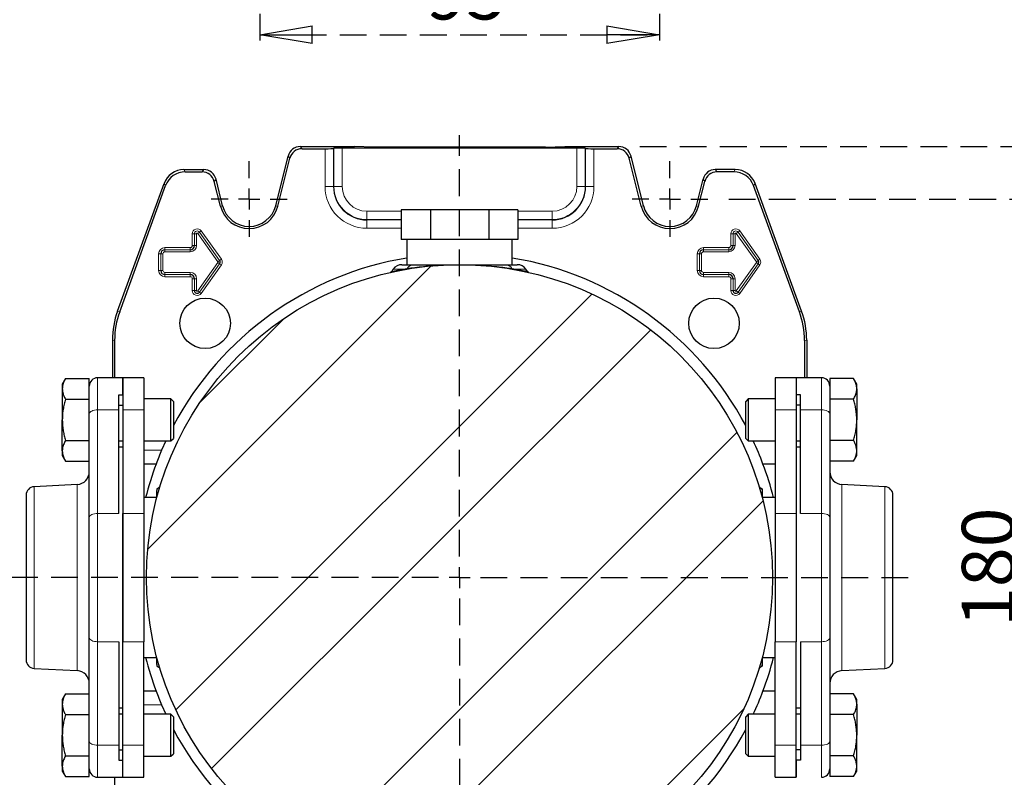
# Model space of a CAD drawing. Units: millimetres. Extents: x -4 to 213, y 0 to 297.
# Drawn here: x 139 to 186, y 76 to 112 of the extents above; entities that cross this region are included whole.
import ezdxf

# ---------------------------------------------------------------- set-up
doc = ezdxf.new("R2010")
doc.units = ezdxf.units.MM
doc.linetypes.add('HIDDEN', pattern=[1.905, 1.27, -0.635])
doc.layers.add('TRATTEGGIO', color=7, linetype='HIDDEN')
doc.styles.add('SLDTEXTSTYLE0', font='TXT', dxfattribs={"width": 0.605})
doc.dimstyles.new('SLDDIMSTYLE0', dxfattribs={"dimtxt": 2.5, "dimasz": 2.5, "dimexe": 0, "dimexo": 0.0625, "dimtad": 1, "dimlfac": 5, "dimrnd": 1e-09, "dimzin": 12, "dimdsep": 46, "dimtxsty": 'SLDTEXTSTYLE0', "dimblk1": 'CLOSED', "dimblk2": 'CLOSED', "dimsah": 1, "dimcen": 0.09, "dimadec": 0, "dimazin": 3, "dimtfac": 1, "dimtofl": 0, "dimtmove": 0, "dimatfit": 3, "dimldrblk": 'CLOSED', "dimfxl": 0, "dimfrac": 2, "dimtolj": 1, "dimtzin": 12, "dimarcsym": 0})
pattern_1 = [(45, (0, 0), (-13.4704, 13.4704), []), (45, (4.49, 2e-323), (-13.4704, 13.4704), []), (45, (8.98, 4e-323), (-13.4704, 13.4704), []), (45, (13.47, 6e-323), (-13.4704, 13.4704), [])]

# ---------------------------------------------------------------- blocks, each defined once
blk = doc.blocks.new('_Closed')
at = {"color": 0, "linetype": 'ByBlock', "lineweight": -2}
for p, q in [((-1, 0.166667), (0, 0)), ((-1, 0.166667), (-1, -0.166667)), ((0, 0), (-1, -0.166667)), ((0, 0), (-1, 0))]:
    blk.add_line(p, q, dxfattribs=at)
blk = doc.blocks.new('_D_11')
at = {"layer": 'TRATTEGGIO'}
for p, q in [((150.822, 133.547), (150.822, 110.849)), ((169.822, 133.547), (169.822, 110.849)), ((150.822, 111.599), (169.822, 111.599))]:
    blk.add_line(p, q, dxfattribs=at)
at = {"layer": 'TRATTEGGIO', "xscale": 2.5, "yscale": 2.5, "rotation": 180.0000000000004}
blk.add_blockref('_Closed', (150.822, 111.599), dxfattribs=at)
at = {"layer": 'TRATTEGGIO', "xscale": 2.5, "yscale": 2.5}
blk.add_blockref('_Closed', (169.822, 111.599), dxfattribs=at)
at = {"layer": 'TRATTEGGIO', "insert": (158.756, 114.822), "char_height": 2.5, "attachment_point": 1, "style": 'SLDTEXTSTYLE0'}
blk.add_mtext('95', dxfattribs=at)
blk = doc.blocks.new('_D_16')
at = {"layer": 'TRATTEGGIO'}
for p, q in [((173.122, 103.781), (188.167, 103.781)), ((187.417, 103.781), (187.417, 67.781)), ((173.122, 67.781), (188.167, 67.781))]:
    blk.add_line(p, q, dxfattribs=at)
at = {"layer": 'TRATTEGGIO', "xscale": 2.5, "yscale": 2.5}
for p, rotation in [((187.417, 103.781, -22.117), 90.0000000000004), ((187.417, 67.781, -22.117), 270.0000000000004)]:
    blk.add_blockref('_Closed', p, dxfattribs=dict(at, rotation=rotation))
at = {"layer": 'TRATTEGGIO', "insert": (184.195, 83.432), "char_height": 2.5, "attachment_point": 1, "rotation": 90, "style": 'SLDTEXTSTYLE0'}
blk.add_mtext('180', dxfattribs=at)
blk = doc.blocks.new('_D_17')
at = {"layer": 'TRATTEGGIO'}
for p, q in [((168.89, 106.281), (194.58, 106.281)), ((193.83, 65.281), (193.83, 106.281)), ((168.89, 65.281), (194.58, 65.281))]:
    blk.add_line(p, q, dxfattribs=at)
at = {"layer": 'TRATTEGGIO', "xscale": 2.5, "yscale": 2.5}
for p, rotation in [((193.83, 106.281, -22.117), 90.0000000000004), ((193.83, 65.281, -22.117), 270.0000000000004)]:
    blk.add_blockref('_Closed', p, dxfattribs=dict(at, rotation=rotation))
at = {"layer": 'TRATTEGGIO', "insert": (190.607, 83.432), "char_height": 2.5, "attachment_point": 1, "rotation": 90, "style": 'SLDTEXTSTYLE0'}
blk.add_mtext('205', dxfattribs=at)
blk = doc.blocks.new('SW_CENTERMARKSYMBOL_4')
at = {"layer": 'TRATTEGGIO', "color": 0}
for p, q in [((0, 1), (0, 1.8)), ((0, 0), (0, 0.5)), ((-1, 0), (-1.8, 0)), ((0, 0), (-0.5, 0)), ((0, 0), (0, -0.5)), ((0, 0), (0.5, 0)), ((1, 0), (1.8, 0)), ((0, -1), (0, -1.8))]:
    blk.add_line(p, q, dxfattribs=at)
blk = doc.blocks.new('SW_CENTERMARKSYMBOL_5')
at = {"layer": 'TRATTEGGIO', "color": 0}
for p, q in [((0, 1), (0, 1.8)), ((0, 0), (0, 0.5)), ((-1, 0), (-1.8, 0)), ((0, 0), (-0.5, 0)), ((0, 0), (0, -0.5)), ((0, 0), (0.5, 0)), ((1, 0), (1.8, 0)), ((0, -1), (0, -1.8))]:
    blk.add_line(p, q, dxfattribs=at)
blk = doc.blocks.new('SW_CENTERMARKSYMBOL_6')
at = {"layer": 'TRATTEGGIO', "color": 0}
for p, q in [((0, 1), (0, 21.044)), ((0, 0), (0, 0.5)), ((-1, 0), (-21.609, 0)), ((0, 0), (-0.5, 0)), ((0, 0), (0, -0.5)), ((0, 0), (0.5, 0)), ((1, 0), (21.752, 0)), ((0, -1), (0, -20.96))]:
    blk.add_line(p, q, dxfattribs=at)

msp = doc.modelspace()

# ---------------------------------------------------------------- hatches: boundary and pattern name
at = {"layer": 'TRATTEGGIO', "linetype": 'Continuous', "lineweight": 18}
h = msp.add_hatch(dxfattribs=at)
h.set_pattern_fill('ANSI32', color=256, angle=3e-322, style=0)
edge = h.paths.add_edge_path(flags=0)
edge.add_arc((160.3218, 85.7811), 14.88, 0, 360)
h = msp.add_hatch(dxfattribs=at)
h.set_pattern_fill('Acciaio e ghisa di acciaio DIN 201', color=256, style=0, pattern_type=2)
h.set_pattern_definition(pattern_1)
edge = h.paths.add_edge_path(flags=0)
edge.add_arc((148.2303, 97.8727), 1.2, 0, 360)
h = msp.add_hatch(dxfattribs=at)
h.set_pattern_fill('Acciaio e ghisa di acciaio DIN 201', color=256, style=0, pattern_type=2)
h.set_pattern_definition(pattern_1)
edge = h.paths.add_edge_path(flags=0)
edge.add_arc((172.4133, 97.8727), 1.2, 0, 360)

# ---------------------------------------------------------------- linework, layer by layer
at = {"color": 7, "linetype": 'Continuous', "lineweight": 25}
for p, q in [((152.7535, 106.2811), (155.3218, 106.2811)), ((156.2321, 106.2471), (155.3218, 106.2811)), ((164.4115, 106.2471), (156.2321, 106.2471)), ((164.4115, 106.2471), (165.3218, 106.2811)), ((165.3218, 106.2811), (167.8901, 106.2811)), ((151.5832, 103.4666), (152.1715, 105.8264)), ((152.8354, 106.1764), (153.9321, 106.1764)), ((154.343, 106.1976), (154.332, 106.1866)), ((165.9007, 106.2078), (154.7429, 106.2078)), ((166.3006, 106.1976), (166.3116, 106.1866)), ((166.7115, 106.1764), (167.8082, 106.1764)), ((169.0604, 103.4666), (168.472, 105.8264)), ((151.6848, 103.4413), (152.2534, 105.7217)), ((168.9588, 103.4413), (168.3902, 105.7217)), ((147.2151, 105.1811), (148.1643, 105.1811)), ((147.2885, 105.0764), (148.0825, 105.0764)), ((173.4284, 105.1811), (172.4793, 105.1811)), ((173.3551, 105.0764), (172.5611, 105.0764)), ((144.0629, 98.4437), (146.2758, 104.5234)), ((144.1677, 98.4252), (146.3491, 104.4186)), ((148.9588, 103.4413), (148.6645, 104.6217)), ((149.0604, 103.4666), (148.7463, 104.7264)), ((171.5832, 103.4666), (171.8973, 104.7264)), ((171.6848, 103.4413), (171.9791, 104.6217)), ((176.4759, 98.4252), (174.2945, 104.4186)), ((176.5806, 98.4437), (174.3678, 104.5234)), ((157.5505, 103.2611), (157.5505, 101.8611)), ((158.9362, 103.2611), (157.5505, 103.2611)), ((158.9362, 103.2611), (158.9362, 101.8611)), ((161.7074, 103.2611), (158.9362, 103.2611)), ((161.7074, 103.2611), (161.7074, 101.8611)), ((163.0931, 103.2611), (161.7074, 103.2611)), ((163.0931, 103.2611), (163.0931, 101.8611)), ((157.8933, 101.8611), (157.5505, 101.8611)), ((157.8218, 101.8611), (157.8218, 100.6611)), ((158.5933, 101.8611), (157.8933, 101.8611)), ((158.9362, 101.8611), (158.5933, 101.8611)), ((159.6218, 101.8611), (158.9362, 101.8611)), ((161.0218, 101.8611), (159.6218, 101.8611)), ((161.7074, 101.8611), (161.0218, 101.8611)), ((162.0503, 101.8611), (161.7074, 101.8611)), ((162.7503, 101.8611), (162.0503, 101.8611)), ((163.0931, 101.8611), (162.7503, 101.8611)), ((162.8218, 100.6611), (162.8218, 101.8611)), ((157.5821, 100.6611), (158.1383, 100.6611)), ((162.5053, 100.6611), (163.0615, 100.6611)), ((157.1725, 100.4479), (157.0967, 100.3397)), ((163.5469, 100.3397), (163.4711, 100.4479)), ((143.8218, 97.0761), (143.8218, 95.2811)), ((143.9265, 97.0576), (143.9265, 95.2811)), ((176.717, 97.0576), (176.717, 95.2811)), ((176.8218, 97.0761), (176.8218, 95.2811)), ((141.5936, 95.2441), (141.4418, 94.9811)), ((141.5936, 95.2441), (142.7218, 95.2441)), ((142.7218, 94.7128), (142.7218, 95.2441)), ((144.3218, 95.2811), (143.1218, 95.2811)), ((145.3218, 95.2811), (144.3218, 95.2811)), ((144.3218, 95.2811), (144.3218, 93.7581)), ((144.3218, 94.4673), (144.3218, 95.2811)), ((145.3218, 95.2811), (145.3218, 93.7581)), ((176.3218, 95.2811), (175.3218, 95.2811)), ((175.3218, 95.2811), (175.3218, 93.7581)), ((177.5218, 95.2811), (176.3218, 95.2811)), ((176.3218, 95.2811), (176.3218, 93.7581)), ((176.3218, 95.2811), (176.3218, 94.4673)), ((179.05, 95.2441), (177.9218, 95.2441)), ((177.9218, 95.2441), (177.9218, 94.7128)), ((179.2018, 94.9811), (179.05, 95.2441)), ((141.4418, 94.9811), (141.4418, 94.7534)), ((141.4418, 94.7534), (141.4418, 93.2811)), ((142.7218, 94.2811), (142.7218, 94.7128)), ((177.9218, 94.7128), (177.9218, 94.2939)), ((179.2018, 94.7534), (179.2018, 94.9811)), ((179.2018, 94.7534), (179.2018, 93.2811)), ((141.5936, 94.2626), (142.7218, 94.2626)), ((142.7218, 94.2626), (142.7218, 94.2939)), ((142.7218, 94.2484), (142.7218, 94.2626)), ((142.7218, 93.5611), (142.7218, 94.2626)), ((144.1218, 94.4673), (144.3218, 94.4673)), ((144.1218, 93.7581), (144.1218, 94.4673)), ((146.6018, 94.2811), (145.3218, 94.2811)), ((146.7218, 94.1611), (146.6018, 94.2811)), ((146.6018, 92.4151), (146.6018, 94.2811)), ((146.7218, 94.1611), (146.7218, 92.519)), ((174.0418, 94.2811), (173.9218, 94.1611)), ((173.9218, 94.0432), (173.9218, 94.1611)), ((175.3218, 94.2811), (174.0418, 94.2811)), ((174.0418, 94.2811), (174.0418, 94.1472)), ((174.0418, 94.1472), (174.0418, 92.2811)), ((176.5218, 94.4673), (176.3218, 94.4673)), ((176.5218, 93.7581), (176.5218, 94.4673)), ((177.9218, 94.2939), (177.9218, 94.2626)), ((177.9218, 94.2626), (177.9218, 94.2484)), ((179.05, 94.2626), (177.9218, 94.2626)), ((177.9218, 94.2626), (177.9218, 93.5611)), ((144.1218, 93.9811), (144.3218, 93.9811)), ((144.1218, 88.8334), (144.1218, 93.7581)), ((144.3218, 93.7581), (144.3218, 88.8334)), ((145.3218, 93.7581), (145.3218, 88.8334)), ((173.9218, 92.4011), (173.9218, 94.0432)), ((175.3218, 93.7581), (175.3218, 88.8334)), ((176.5218, 93.9811), (176.3218, 93.9811)), ((176.3218, 93.7581), (176.3218, 88.8334)), ((176.5218, 88.8334), (176.5218, 93.7581)), ((141.4418, 91.8089), (141.4418, 93.2811)), ((142.7218, 88.6365), (142.7218, 93.5611)), ((177.9218, 93.5611), (177.9218, 88.6365)), ((179.2018, 91.8089), (179.2018, 93.2811)), ((141.5936, 92.2996), (142.7218, 92.2996)), ((144.1218, 92.2811), (144.3218, 92.2811)), ((145.3218, 92.2811), (146.6018, 92.2811)), ((146.3608, 92.2811), (146.1636, 91.8397)), ((146.6018, 92.2811), (146.6018, 92.4151)), ((146.6018, 92.2811), (146.7218, 92.4011)), ((146.7218, 92.519), (146.7218, 92.4011)), ((173.9218, 92.4011), (174.0418, 92.2811)), ((174.0418, 92.2811), (175.3218, 92.2811)), ((176.3218, 92.2811), (176.5218, 92.2811)), ((179.05, 92.2996), (177.9218, 92.2996)), ((141.4418, 91.8089), (141.4418, 91.5811)), ((144.3218, 91.9811), (144.1218, 91.9811)), ((146.1636, 91.8397), (145.3218, 91.8177)), ((176.5218, 91.9811), (176.3218, 91.9811)), ((179.2018, 91.5811), (179.2018, 91.8089)), ((141.4418, 91.5811), (141.5936, 91.3181)), ((141.5936, 91.3181), (142.7218, 91.3181)), ((179.05, 91.3181), (177.9218, 91.3181)), ((179.05, 91.3181), (179.2018, 91.5811)), ((145.8996, 91.1811), (145.3218, 91.1811)), ((175.3218, 91.1811), (174.744, 91.1811)), ((142.1532, 90.2086), (140.1009, 90.101)), ((145.9693, 90.012), (145.9418, 89.9961)), ((145.9418, 89.9961), (145.9418, 89.9205)), ((174.7018, 89.9961), (174.6776, 90.0101)), ((174.7018, 89.9961), (174.7018, 89.9205)), ((180.5427, 90.101), (178.4904, 90.2086)), ((139.7218, 89.7015), (139.7218, 85.7811)), ((145.9317, 89.5811), (145.3218, 89.5811)), ((175.3218, 89.5811), (174.7109, 89.5811)), ((180.9218, 85.7811), (180.9218, 89.7015)), ((142.7218, 82.9257), (142.7218, 88.6365)), ((144.3218, 88.8334), (144.3218, 82.7288)), ((144.3218, 85.7811), (144.3218, 88.8334)), ((145.3218, 88.8334), (145.3218, 82.7288)), ((175.3218, 88.8334), (175.3218, 82.7288)), ((176.3218, 88.8334), (176.3218, 82.7288)), ((176.3218, 88.8334), (176.3218, 85.7811)), ((177.9218, 88.6365), (177.9218, 82.9257)), ((139.7218, 85.7811), (139.7218, 81.8607)), ((144.3218, 82.7288), (144.3218, 85.7811)), ((176.3218, 85.7811), (176.3218, 82.7288)), ((180.9218, 81.8607), (180.9218, 85.7811)), ((142.7218, 78.0011), (142.7218, 82.9257)), ((177.9218, 82.9257), (177.9218, 78.0011)), ((144.1218, 82.7288), (144.1218, 77.8042)), ((144.3218, 77.8042), (144.3218, 82.7288)), ((145.3218, 77.8042), (145.3218, 82.7288)), ((175.3218, 77.8042), (175.3218, 82.7288)), ((176.3218, 77.8042), (176.3218, 82.7288)), ((176.5218, 82.7288), (176.5218, 77.8042)), ((145.3218, 81.9811), (145.9327, 81.9811)), ((174.7119, 81.9811), (175.3218, 81.9811)), ((140.1009, 81.4613), (142.1532, 81.3537)), ((145.9418, 81.6418), (145.9418, 81.5661)), ((145.9418, 81.5661), (145.9693, 81.5503)), ((174.6776, 81.5522), (174.7018, 81.5661)), ((174.7018, 81.6418), (174.7018, 81.5661)), ((178.4904, 81.3537), (180.5427, 81.4613)), ((141.5936, 80.2441), (141.4418, 79.9811)), ((141.5936, 80.2441), (142.7218, 80.2441)), ((145.8996, 80.3811), (145.3218, 80.3811)), ((175.3218, 80.3811), (174.744, 80.3811)), ((179.05, 80.2441), (177.9218, 80.2441)), ((179.2018, 79.9811), (179.05, 80.2441)), ((141.4418, 79.9811), (141.4418, 79.7534)), ((141.4418, 79.7534), (141.4418, 78.2811)), ((144.1218, 79.5811), (144.3218, 79.5811)), ((145.3218, 79.7446), (146.1636, 79.7226)), ((146.1636, 79.7226), (146.3608, 79.2811)), ((176.3218, 79.5811), (176.5218, 79.5811)), ((179.2018, 79.7534), (179.2018, 79.9811)), ((179.2018, 79.7534), (179.2018, 78.2811)), ((141.5936, 79.2626), (142.7218, 79.2626)), ((144.3218, 79.2811), (144.1218, 79.2811)), ((146.6018, 79.2811), (145.3218, 79.2811)), ((146.7218, 79.1611), (146.6018, 79.2811)), ((146.6018, 77.4151), (146.6018, 79.2811)), ((146.7218, 79.1611), (146.7218, 77.519)), ((174.0418, 79.2811), (173.9218, 79.1611)), ((173.9218, 79.0432), (173.9218, 79.1611)), ((175.3218, 79.2811), (174.0418, 79.2811)), ((174.0418, 79.2811), (174.0418, 79.1472)), ((174.0418, 79.1472), (174.0418, 77.2811)), ((176.5218, 79.2811), (176.3218, 79.2811)), ((179.05, 79.2626), (177.9218, 79.2626)), ((173.9218, 77.4011), (173.9218, 79.0432)), ((141.4418, 76.8089), (141.4418, 78.2811)), ((179.2018, 76.8089), (179.2018, 78.2811)), ((142.7218, 77.2996), (142.7218, 78.0011)), ((144.1218, 77.8042), (144.1218, 77.095)), ((144.3218, 76.2811), (144.3218, 77.8042)), ((145.3218, 76.2811), (145.3218, 77.8042)), ((175.3218, 76.2811), (175.3218, 77.8042)), ((176.3218, 76.2811), (176.3218, 77.8042)), ((176.5218, 77.8042), (176.5218, 77.095)), ((177.9218, 78.0011), (177.9218, 77.2996)), ((141.5936, 77.2996), (142.7218, 77.2996)), ((142.7218, 77.2996), (142.7218, 77.3139)), ((142.7218, 77.2684), (142.7218, 77.2996)), ((142.7218, 76.8494), (142.7218, 77.2684)), ((144.1218, 77.5811), (144.3218, 77.5811)), ((145.3218, 77.2811), (146.6018, 77.2811)), ((146.6018, 77.2811), (146.6018, 77.4151)), ((146.6018, 77.2811), (146.7218, 77.4011)), ((146.7218, 77.519), (146.7218, 77.4011)), ((173.9218, 77.4011), (174.0418, 77.2811)), ((174.0418, 77.2811), (175.3218, 77.2811)), ((176.5218, 77.5811), (176.3218, 77.5811)), ((177.9218, 77.3139), (177.9218, 77.2996)), ((179.05, 77.2996), (177.9218, 77.2996)), ((177.9218, 77.2996), (177.9218, 77.2684)), ((177.9218, 77.2684), (177.9218, 76.8494)), ((141.4418, 76.8089), (141.4418, 76.5811)), ((142.7218, 76.3181), (142.7218, 76.8494)), ((144.1218, 77.095), (144.3218, 77.095)), ((144.3218, 76.2811), (144.3218, 77.095)), ((176.5218, 77.095), (176.3218, 77.095)), ((176.3218, 77.095), (176.3218, 76.2811)), ((177.9218, 76.8494), (177.9218, 76.3181)), ((179.2018, 76.5811), (179.2018, 76.8089)), ((141.4418, 76.5811), (141.5936, 76.3181)), ((141.5936, 76.3181), (142.7218, 76.3181)), ((179.05, 76.3181), (177.9218, 76.3181)), ((179.05, 76.3181), (179.2018, 76.5811)), ((143.1218, 76.2811), (144.3218, 76.2811)), ((143.9265, 76.2811), (143.9265, 74.5047)), ((144.3218, 76.2811), (145.3218, 76.2811)), ((175.3218, 76.2811), (176.3218, 76.2811))]:
    msp.add_line(p, q, dxfattribs=at)
at = {"color": 8, "linetype": 'Continuous', "lineweight": 18}
for p, q in [((152.7535, 106.2811), (152.8354, 106.1764)), ((167.8082, 106.1764), (167.8901, 106.2811)), ((152.2534, 105.7217), (152.1715, 105.8264)), ((153.9321, 104.3811), (153.9321, 106.1764)), ((154.332, 106.1866), (154.332, 104.3811)), ((154.343, 104.3811), (154.343, 106.1976)), ((154.7429, 106.2078), (154.7429, 104.3811)), ((165.9007, 104.3811), (165.9007, 106.2078)), ((166.3006, 106.1976), (166.3006, 104.3811)), ((166.3116, 104.3811), (166.3116, 106.1866)), ((166.7115, 106.1764), (166.7115, 104.3811)), ((168.472, 105.8264), (168.3902, 105.7217)), ((147.2151, 105.1811), (147.2885, 105.0764)), ((148.0825, 105.0764), (148.1643, 105.1811)), ((172.4793, 105.1811), (172.5611, 105.0764)), ((173.3551, 105.0764), (173.4284, 105.1811)), ((146.3491, 104.4186), (146.2758, 104.5234)), ((148.7463, 104.7264), (148.6645, 104.6217)), ((153.9321, 104.3811), (154.332, 104.3811)), ((154.343, 104.3811), (154.332, 104.3811)), ((154.343, 104.3811), (154.7429, 104.3811)), ((166.3006, 104.3811), (165.9007, 104.3811)), ((166.3006, 104.3811), (166.3116, 104.3811)), ((166.7115, 104.3811), (166.3116, 104.3811)), ((171.9791, 104.6217), (171.8973, 104.7264)), ((174.3678, 104.5234), (174.2945, 104.4186)), ((148.9588, 103.4413), (149.0604, 103.4666)), ((151.6848, 103.4413), (151.5832, 103.4666)), ((168.9588, 103.4413), (169.0604, 103.4666)), ((171.6848, 103.4413), (171.5832, 103.4666)), ((155.9218, 102.8024), (155.9218, 103.2022)), ((155.9218, 103.2022), (157.5505, 103.2022)), ((163.0931, 103.2022), (164.7218, 103.2022)), ((164.7218, 102.8024), (164.7218, 103.2022)), ((155.9218, 102.8024), (155.9218, 102.7913)), ((157.5505, 102.8024), (155.9218, 102.8024)), ((155.9218, 102.3915), (155.9218, 102.7913)), ((155.9218, 102.7913), (157.5505, 102.7913)), ((164.7218, 102.8024), (163.0931, 102.8024)), ((163.0931, 102.7913), (164.7218, 102.7913)), ((164.7218, 102.8024), (164.7218, 102.7913)), ((164.7218, 102.3915), (164.7218, 102.7913)), ((147.72, 102.1311), (147.62, 102.1311)), ((147.62, 101.5711), (147.62, 102.1311)), ((147.72, 102.1311), (147.7201, 102.1311)), ((147.72, 102.1311), (147.72, 101.5711)), ((147.7201, 102.1311), (147.8201, 102.1311)), ((147.7201, 101.5711), (147.7201, 102.1311)), ((147.8201, 102.1311), (147.8201, 101.5711)), ((147.8776, 102.1495), (147.9591, 102.2075)), ((148.8376, 100.7995), (147.8776, 102.1495)), ((147.9591, 102.2075), (148.9191, 100.8575)), ((147.9592, 102.2075), (147.9591, 102.2075)), ((147.9592, 102.2075), (148.0407, 102.2654)), ((148.9192, 100.8575), (147.9592, 102.2075)), ((148.0407, 102.2654), (149.0007, 100.9154)), ((157.5505, 102.3915), (155.9218, 102.3915)), ((164.7218, 102.3915), (163.0931, 102.3915)), ((173.32, 102.1311), (173.22, 102.1311)), ((173.22, 101.5711), (173.22, 102.1311)), ((173.32, 102.1311), (173.3201, 102.1311)), ((173.32, 102.1311), (173.32, 101.5711)), ((173.4201, 102.1311), (173.3201, 102.1311)), ((173.3201, 101.5711), (173.3201, 102.1311)), ((173.4201, 102.1311), (173.4201, 101.5711)), ((173.4776, 102.1495), (173.5591, 102.2075)), ((174.4376, 100.7995), (173.4776, 102.1495)), ((173.5591, 102.2075), (174.5191, 100.8575)), ((173.5592, 102.2075), (173.5591, 102.2075)), ((173.5592, 102.2075), (173.6407, 102.2654)), ((174.5192, 100.8575), (173.5592, 102.2075)), ((173.6407, 102.2654), (174.6007, 100.9154)), ((147.62, 101.5711), (147.72, 101.5711)), ((147.72, 101.5711), (147.7201, 101.5711)), ((147.7201, 101.5711), (147.8201, 101.5711)), ((173.32, 101.5711), (173.22, 101.5711)), ((173.32, 101.5711), (173.3201, 101.5711)), ((173.4201, 101.5711), (173.3201, 101.5711)), ((146.02, 101.1711), (146.12, 101.1711)), ((146.02, 100.3911), (146.02, 101.1711)), ((146.12, 101.1711), (146.1201, 101.1711)), ((146.12, 101.1711), (146.12, 100.3911)), ((146.1201, 101.1711), (146.2201, 101.1711)), ((146.1201, 100.3911), (146.1201, 101.1711)), ((146.2201, 101.1711), (146.2201, 100.3911)), ((146.3218, 101.4729), (147.5218, 101.4729)), ((146.3218, 101.4729), (146.3218, 101.3729)), ((147.5218, 101.3729), (146.3218, 101.3729)), ((146.3218, 101.3729), (146.3218, 101.3728)), ((146.3218, 101.3728), (146.3218, 101.2729)), ((146.3218, 101.3728), (147.5218, 101.3728)), ((147.5218, 101.2729), (146.3218, 101.2729)), ((147.5218, 101.4729), (147.5218, 101.3729)), ((147.5218, 101.3729), (147.5218, 101.3728)), ((147.5218, 101.3728), (147.5218, 101.2729)), ((171.62, 101.1711), (171.72, 101.1711)), ((171.62, 100.3911), (171.62, 101.1711)), ((171.72, 101.1711), (171.7201, 101.1711)), ((171.72, 101.1711), (171.72, 100.3911)), ((171.7201, 101.1711), (171.8201, 101.1711)), ((171.7201, 100.3911), (171.7201, 101.1711)), ((171.8201, 101.1711), (171.8201, 100.3911)), ((171.9218, 101.3729), (171.9218, 101.4729)), ((171.9218, 101.4729), (173.1218, 101.4729)), ((173.1218, 101.3729), (171.9218, 101.3729)), ((171.9218, 101.3729), (171.9218, 101.3728)), ((171.9218, 101.2729), (171.9218, 101.3728)), ((171.9218, 101.3728), (173.1218, 101.3728)), ((173.1218, 101.2729), (171.9218, 101.2729)), ((173.1218, 101.3729), (173.1218, 101.4729)), ((173.1218, 101.3729), (173.1218, 101.3728)), ((173.1218, 101.2729), (173.1218, 101.3728)), ((147.8776, 99.4127), (148.8376, 100.7627)), ((148.9191, 100.7048), (147.9591, 99.3548)), ((147.9592, 99.3548), (148.9192, 100.7048)), ((149.0007, 100.6468), (148.0407, 99.2968)), ((148.8376, 100.7995), (148.9191, 100.8575)), ((148.8376, 100.7627), (148.9191, 100.7048)), ((148.9192, 100.8575), (148.9191, 100.8575)), ((148.9192, 100.7048), (148.9191, 100.7048)), ((148.9192, 100.8575), (149.0007, 100.9154)), ((148.9192, 100.7048), (149.0007, 100.6468)), ((173.4776, 99.4127), (174.4376, 100.7627)), ((174.5191, 100.7048), (173.5591, 99.3548)), ((173.5592, 99.3548), (174.5192, 100.7048)), ((174.6007, 100.6468), (173.6407, 99.2968)), ((174.4376, 100.7995), (174.5191, 100.8575)), ((174.4376, 100.7627), (174.5191, 100.7048)), ((174.5192, 100.8575), (174.5191, 100.8575)), ((174.5192, 100.7048), (174.5191, 100.7048)), ((174.5192, 100.8575), (174.6007, 100.9154)), ((174.5192, 100.7048), (174.6007, 100.6468)), ((146.02, 100.3911), (146.12, 100.3911)), ((146.12, 100.3911), (146.1201, 100.3911)), ((146.1201, 100.3911), (146.2201, 100.3911)), ((146.3218, 100.2894), (147.5218, 100.2894)), ((146.3218, 100.1894), (146.3218, 100.2894)), ((147.5218, 100.1894), (146.3218, 100.1894)), ((146.3218, 100.1894), (146.3218, 100.1894)), ((146.3218, 100.1894), (147.5218, 100.1894)), ((146.3218, 100.0894), (146.3218, 100.1894)), ((147.5218, 100.2894), (147.5218, 100.1894)), ((147.5218, 100.1894), (147.5218, 100.1894)), ((147.5218, 100.0894), (147.5218, 100.1894)), ((157.6349, 100.4479), (157.1725, 100.4479)), ((157.6349, 100.4479), (157.8304, 100.4785)), ((162.8132, 100.4785), (163.0087, 100.4479)), ((163.4711, 100.4479), (163.0087, 100.4479)), ((171.62, 100.3911), (171.72, 100.3911)), ((171.72, 100.3911), (171.7201, 100.3911)), ((171.7201, 100.3911), (171.8201, 100.3911)), ((171.9218, 100.2894), (173.1218, 100.2894)), ((171.9218, 100.1894), (171.9218, 100.2894)), ((173.1218, 100.1894), (171.9218, 100.1894)), ((171.9218, 100.1894), (171.9218, 100.1894)), ((171.9218, 100.1894), (173.1218, 100.1894)), ((171.9218, 100.0894), (171.9218, 100.1894)), ((173.1218, 100.1894), (173.1218, 100.2894)), ((173.1218, 100.1894), (173.1218, 100.1894)), ((173.1218, 100.0894), (173.1218, 100.1894)), ((147.5218, 100.0894), (146.3218, 100.0894)), ((147.72, 99.9911), (147.62, 99.9911)), ((147.62, 99.4311), (147.62, 99.9911)), ((147.72, 99.9911), (147.7201, 99.9911)), ((147.72, 99.9911), (147.72, 99.4311)), ((147.8201, 99.9911), (147.7201, 99.9911)), ((147.7201, 99.4311), (147.7201, 99.9911)), ((147.8201, 99.9911), (147.8201, 99.4311)), ((173.1218, 100.0894), (171.9218, 100.0894)), ((173.22, 99.4311), (173.22, 99.9911)), ((173.22, 99.9911), (173.32, 99.9911)), ((173.32, 99.9911), (173.3201, 99.9911)), ((173.32, 99.9911), (173.32, 99.4311)), ((173.3201, 99.9911), (173.4201, 99.9911)), ((173.3201, 99.4311), (173.3201, 99.9911)), ((173.4201, 99.9911), (173.4201, 99.4311)), ((147.72, 99.4311), (147.62, 99.4311)), ((147.72, 99.4311), (147.7201, 99.4311)), ((147.8201, 99.4311), (147.7201, 99.4311)), ((147.8776, 99.4127), (147.9591, 99.3548)), ((147.9592, 99.3548), (147.9591, 99.3548)), ((147.9592, 99.3548), (148.0407, 99.2968)), ((173.22, 99.4311), (173.32, 99.4311)), ((173.32, 99.4311), (173.3201, 99.4311)), ((173.3201, 99.4311), (173.4201, 99.4311)), ((173.5591, 99.3548), (173.4776, 99.4127)), ((173.5592, 99.3548), (173.5591, 99.3548)), ((173.6407, 99.2968), (173.5592, 99.3548)), ((144.0629, 98.4437), (144.1677, 98.4252)), ((176.4759, 98.4252), (176.5806, 98.4437)), ((143.9265, 97.0576), (143.8218, 97.0761)), ((176.8218, 97.0761), (176.717, 97.0576)), ((143.1218, 95.2811), (143.1218, 93.7581)), ((177.5218, 93.7581), (177.5218, 95.2811)), ((143.1218, 93.7581), (143.1218, 88.8334)), ((143.1218, 93.7581), (144.1218, 93.7581)), ((144.3218, 93.7581), (145.3218, 93.7581)), ((176.3218, 93.7581), (175.3218, 93.7581)), ((177.5218, 93.7581), (176.5218, 93.7581)), ((177.5218, 88.8334), (177.5218, 93.7581)), ((140.1009, 90.101), (140.1009, 85.7811)), ((142.1532, 90.2086), (142.1532, 85.7811)), ((178.4904, 85.7811), (178.4904, 90.2086)), ((180.5427, 85.7811), (180.5427, 90.101)), ((143.1218, 88.8334), (143.1218, 82.7288)), ((143.1218, 88.8334), (144.1218, 88.8334)), ((144.3218, 88.8334), (145.3218, 88.8334)), ((176.3218, 88.8334), (175.3218, 88.8334)), ((177.5218, 88.8334), (176.5218, 88.8334)), ((177.5218, 82.7288), (177.5218, 88.8334)), ((140.1009, 85.7811), (140.1009, 81.4613)), ((142.1532, 85.7811), (142.1532, 81.3537)), ((178.4904, 81.3537), (178.4904, 85.7811)), ((180.5427, 81.4613), (180.5427, 85.7811)), ((143.1218, 82.7288), (144.1218, 82.7288)), ((143.1218, 82.7288), (143.1218, 77.8042)), ((144.3218, 82.7288), (145.3218, 82.7288)), ((176.3218, 82.7288), (175.3218, 82.7288)), ((177.5218, 82.7288), (176.5218, 82.7288)), ((177.5218, 77.8042), (177.5218, 82.7288)), ((143.1218, 77.8042), (144.1218, 77.8042)), ((143.1218, 77.8042), (143.1218, 76.2811)), ((144.3218, 77.8042), (145.3218, 77.8042)), ((176.3218, 77.8042), (175.3218, 77.8042)), ((177.5218, 77.8042), (176.5218, 77.8042)), ((177.5218, 76.2811), (177.5218, 77.8042))]:
    msp.add_line(p, q, dxfattribs=at)
at = {"color": 8, "linetype": 'Continuous', "lineweight": 18, "flags": 128}
for points in [[(143.1218, 93.7581), (143.0438, 93.7543), (142.9687, 93.7431), (142.8996, 93.7249), (142.8389, 93.7004), (142.7892, 93.6705), (142.7522, 93.6365), (142.7295, 93.5995), (142.7218, 93.5611)], [(177.9218, 93.5611), (177.9141, 93.5995), (177.8913, 93.6365), (177.8544, 93.6705), (177.8046, 93.7004), (177.744, 93.7249), (177.6749, 93.7431), (177.5998, 93.7543), (177.5218, 93.7581)], [(142.7218, 88.6365), (142.7295, 88.6749), (142.7522, 88.7119), (142.7892, 88.7459), (142.8389, 88.7758), (142.8996, 88.8003), (142.9687, 88.8184), (143.0438, 88.8297), (143.1218, 88.8334)], [(177.9218, 88.6365), (177.9141, 88.6749), (177.8913, 88.7119), (177.8544, 88.7459), (177.8046, 88.7758), (177.744, 88.8003), (177.6749, 88.8184), (177.5998, 88.8297), (177.5218, 88.8334)], [(142.7218, 82.9257), (142.7295, 82.8873), (142.7522, 82.8504), (142.7892, 82.8163), (142.8389, 82.7865), (142.8996, 82.762), (142.9687, 82.7438), (143.0438, 82.7326), (143.1218, 82.7288)], [(177.9218, 82.9257), (177.9141, 82.8873), (177.8913, 82.8504), (177.8544, 82.8163), (177.8046, 82.7865), (177.744, 82.762), (177.6749, 82.7438), (177.5998, 82.7326), (177.5218, 82.7288)], [(142.7218, 78.0011), (142.7295, 77.9627), (142.7522, 77.9258), (142.7892, 77.8917), (142.8389, 77.8619), (142.8996, 77.8374), (142.9687, 77.8192), (143.0438, 77.808), (143.1218, 77.8042)], [(177.5218, 77.8042), (177.5998, 77.808), (177.6749, 77.8192), (177.744, 77.8374), (177.8046, 77.8619), (177.8544, 77.8917), (177.8913, 77.9258), (177.9141, 77.9627), (177.9218, 78.0011)]]:
    msp.add_lwpolyline(points, dxfattribs=at)
at = {"color": 7, "linetype": 'Continuous', "lineweight": 25}
for centre, radius in [((160.3218, 85.7811), 14.88), ((148.2303, 97.8727), 1.2), ((172.4133, 97.8727), 1.2)]:
    msp.add_circle(centre, radius, dxfattribs=at)
at = {"color": 8, "linetype": 'Continuous', "lineweight": 18}
for centre, radius, start, end in [((155.9218, 104.3811), 1.9897, 180, 270), ((155.9218, 104.3811), 1.5788, 180, 270), ((155.9218, 104.3811), 1.1789, 180, 270), ((164.7218, 104.3811), 1.9897, 270, 0), ((164.7218, 104.3811), 1.5788, 270, 0), ((164.7218, 104.3811), 1.1789, 270, 0), ((147.8518, 102.1311), 0.2318, 35.41706, 180), ((147.8518, 102.1311), 0.1318, 35.41706, 180), ((147.8518, 102.1311), 0.1317, 35.41706, 180), ((147.8518, 102.1311), 0.0317, 35.41706, 180), ((173.4518, 102.1311), 0.2318, 35.41706, 180), ((173.4518, 102.1311), 0.1318, 35.41706, 180), ((173.4518, 102.1311), 0.1317, 35.41706, 180), ((173.4518, 102.1311), 0.0317, 35.41706, 180), ((147.5218, 101.5711), 0.2983, 270, 0), ((147.5218, 101.5711), 0.1982, 270, 0), ((147.5218, 101.5711), 0.0982, 270, 0), ((173.1218, 101.5711), 0.2983, 270, 0), ((173.1218, 101.5711), 0.1982, 270, 0), ((173.1218, 101.5711), 0.0982, 270, 0), ((146.3218, 101.1711), 0.3018, 90, 180), ((146.3218, 101.1711), 0.2017, 90, 180), ((146.3218, 101.1711), 0.1017, 90, 180), ((171.9218, 101.1711), 0.3018, 90, 180), ((171.9218, 101.1711), 0.2017, 90, 180), ((171.9218, 101.1711), 0.1017, 90, 180), ((148.8118, 100.7811), 0.0317, 324.58294, 35.41706), ((148.8118, 100.7811), 0.1317, 324.58294, 35.41706), ((148.8118, 100.7811), 0.2318, 324.58294, 35.41706), ((158.152, 100.2872), 0.3742, 92.09423, 149.2501), ((162.4916, 100.2872), 0.3742, 30.7499, 87.90577), ((174.4118, 100.7811), 0.0317, 324.58294, 35.41706), ((174.4118, 100.7811), 0.1317, 324.58294, 35.41706), ((174.4118, 100.7811), 0.2318, 324.58294, 35.41706), ((146.3218, 100.3911), 0.3018, 180, 270), ((146.3218, 100.3911), 0.2017, 180, 270), ((146.3218, 100.3911), 0.1017, 180, 270), ((147.5218, 99.9911), 0.2983, 0, 90), ((147.5218, 99.9911), 0.1982, 0, 90), ((157.5678, 100.4795), 0.0742, 282.16624, 334.80824), ((157.7725, 100.5062), 0.0642, 281.99722, 334.42162), ((162.8711, 100.5062), 0.0642, 205.57838, 258.00278), ((163.0758, 100.4795), 0.0742, 205.19176, 257.83376), ((171.9218, 100.3911), 0.3018, 180, 270), ((171.9218, 100.3911), 0.2017, 180, 270), ((171.9218, 100.3911), 0.1017, 180, 270), ((173.1218, 99.9911), 0.2983, 0, 90), ((173.1218, 99.9911), 0.1982, 0, 90), ((147.5218, 99.9911), 0.0982, 0, 90), ((173.1218, 99.9911), 0.0982, 0, 90), ((147.8518, 99.4311), 0.2318, 180, 324.58294), ((147.8518, 99.4311), 0.1317, 180, 324.58294), ((147.8518, 99.4311), 0.0317, 180, 324.58294), ((173.4518, 99.4311), 0.2318, 180, 324.58294), ((173.4518, 99.4311), 0.1317, 180, 324.58294), ((173.4518, 99.4311), 0.0317, 180, 324.58294)]:
    msp.add_arc(centre, radius, start, end, dxfattribs=at)
at = {"color": 7, "linetype": 'Continuous', "lineweight": 25}
for centre, radius, start, end in [((155.9218, 104.3811), 1.5898, 180, 270), ((164.7218, 104.3811), 1.5898, 270, 0), ((150.3218, 103.7811), 1.4047, 194, 346), ((150.3218, 103.7811), 1.3, 194, 346), ((170.3218, 103.7811), 1.4047, 194, 346), ((170.3218, 103.7811), 1.3, 194, 346), ((147.5218, 101.5711), 0.1983, 270, 0), ((173.1218, 101.5711), 0.1983, 270, 0), ((146.3218, 101.1711), 0.2018, 90, 180), ((171.9218, 101.1711), 0.2018, 90, 180), ((160.3218, 85.7811), 15.4, 99.34261, 152.02067), ((148.8118, 100.7811), 0.1318, 324.58294, 35.41706), ((157.5821, 100.1611), 0.5, 90, 145), ((160.3218, 85.7811), 15.4, 27.97933, 80.65739), ((163.0615, 100.1611), 0.5, 35, 90), ((174.4118, 100.7811), 0.1318, 324.58294, 35.41706), ((146.3218, 100.3911), 0.2018, 180, 270), ((147.5218, 99.9911), 0.1983, 0, 90), ((171.9218, 100.3911), 0.2018, 180, 270), ((173.1218, 99.9911), 0.1983, 0, 90), ((147.8518, 99.4311), 0.1318, 180, 324.58294), ((173.4518, 99.4311), 0.1318, 180, 324.58294), ((143.1218, 94.8811), 0.4, 90, 180), ((177.5218, 94.8811), 0.4, 0, 90), ((160.3218, 85.7811), 15.4, 20.52704, 24.96585), ((160.3218, 85.7811), 15.4, 156.83297, 159.47296), ((142.1218, 90.8077), 0.6, 273, 0), ((160.3218, 85.7811), 15.4, 159.47296, 165.71453), ((160.3218, 85.7811), 15.4, 14.28547, 20.52704), ((178.5218, 90.8077), 0.6, 180, 267), ((140.1218, 89.7015), 0.4, 93, 180), ((180.5218, 89.7015), 0.4, 360, 87), ((160.3218, 85.7811), 15.4, 194.28547, 200.52704), ((160.3218, 85.7811), 15.4, 339.47296, 345.71453), ((140.1218, 81.8607), 0.4, 180, 267), ((180.5218, 81.8607), 0.4, 273, 0), ((142.1218, 80.7545), 0.6, 0, 87), ((178.5218, 80.7545), 0.6, 93, 180), ((160.3218, 85.7811), 15.4, 200.52704, 203.16703), ((160.3218, 85.7811), 15.4, 335.03415, 339.47296), ((160.3218, 85.7811), 15.4, 207.97933, 260.65739), ((160.3218, 85.7811), 15.4, 279.34261, 332.02067), ((143.1218, 76.6811), 0.4, 180, 270), ((177.5218, 76.6811), 0.4, 270, 0)]:
    msp.add_arc(centre, radius, start, end, dxfattribs=at)
for centre, major_axis, ratio, start_param, end_param in [((152.7538, 105.6809), (-0.3696, 0.4731), 0.9994483, 5.6202279, 6.9461427), ((167.8897, 105.6809), (0.3696, 0.4731), 0.9994483, 5.6202279, 6.9461427), ((152.8357, 105.5762), (-0.3696, 0.4731), 0.9994483, 5.6202279, 6.9461427), ((153.9321, 106.1869), (0.4, 0), 0.0261859, 4.712389, 6.2570054), ((154.7429, 106.1973), (0.4, 0), 0.0261859, 1.5707963, 3.1154127), ((165.9007, 106.1973), (0.4, 0), 0.0261859, 0.0261799, 1.5707963), ((166.7115, 106.1869), (0.4, 0), 0.0261859, 3.1677726, 4.712389), ((167.8079, 105.5762), (0.3696, 0.4731), 0.9994483, 5.6202279, 6.9461427), ((147.2156, 104.1808), (-0.5739, 0.8196), 0.9994894, 5.67256, 6.8938106), ((147.289, 104.076), (-0.5739, 0.8196), 0.9994894, 5.67256, 6.8938106), ((148.0822, 104.4762), (0.3696, 0.4731), 0.9994483, 5.6202279, 6.9461427), ((148.164, 104.5809), (0.3696, 0.4731), 0.9994483, 5.6202279, 6.9461427), ((172.4796, 104.5809), (-0.3696, 0.4731), 0.9994483, 5.6202279, 6.9461427), ((172.5614, 104.4762), (-0.3696, 0.4731), 0.9994483, 5.6202279, 6.9461427), ((173.3546, 104.076), (0.5739, 0.8196), 0.9994894, 5.67256, 6.8938106), ((173.428, 104.1808), (0.5739, 0.8196), 0.9994894, 5.67256, 6.8938106), ((147.8232, 97.0756), (-3.9406, 0.6948), 0.9996467, 6.1087128, 6.4576578), ((147.9279, 97.0571), (-3.9406, 0.6948), 0.9996467, 6.1087128, 6.4576578), ((172.7157, 97.0571), (3.9406, 0.6948), 0.9996467, 6.1087128, 6.4576578), ((172.8204, 97.0756), (3.9406, 0.6948), 0.9996467, 6.1087128, 6.4576578)]:
    msp.add_ellipse(centre, major_axis=major_axis, ratio=ratio, start_param=start_param, end_param=end_param, dxfattribs=at)
at = {"color": 8, "linetype": 'Continuous', "lineweight": 18}
for points, knots in [([(157.8304, 100.4785), (157.9488, 100.4955), (158.1856, 100.5295), (158.6059, 100.5776), (159.0609, 100.6174), (159.6279, 100.6513), (160.0579, 100.6611), (160.3181, 100.6611), (160.3218, 100.6611)], [0, 0, 0, 0, 0.1806484, 0.3613498, 0.5417363, 0.722135, 0.9960732, 1, 1, 1, 1]), ([(160.3218, 100.6611), (160.3255, 100.6611), (160.5646, 100.6611), (160.9943, 100.6521), (161.5892, 100.6178), (162.0714, 100.5742), (162.4861, 100.5256), (162.7035, 100.4943), (162.8132, 100.4785)], [0, 0, 0, 0, 0.0039614, 0.2553007, 0.458262, 0.6670597, 0.8318527, 1, 1, 1, 1]), ([(157.1026, 100.3356), (157.1007, 100.3351), (157.0951, 100.3339), (157.1827, 100.3539), (157.3548, 100.3923), (157.5405, 100.4292), (157.6349, 100.4479)], [0, 0, 0, 0, 0.1426174, 0.4214299, 0.7059666, 1, 1, 1, 1]), ([(163.0087, 100.4479), (163.1225, 100.4252), (163.316, 100.3865), (163.4752, 100.3506), (163.5497, 100.3336), (163.5432, 100.3351), (163.541, 100.3356)], [0, 0, 0, 0, 0.3605563, 0.6130294, 0.8725197, 1, 1, 1, 1]), ([(145.9418, 89.9205), (145.9497, 89.9451), (145.9675, 90.0009), (145.9696, 90.007), (145.9707, 90.0104)], [0, 0, 0, 0, 0.4408123, 1, 1, 1, 1]), ([(174.6747, 90.0048), (174.6751, 90.0035), (174.676, 90.0012), (174.6938, 89.9454), (174.7018, 89.9205)], [0, 0, 0, 0, 0.5524855, 1, 1, 1, 1]), ([(145.9707, 81.5519), (145.971, 81.551), (145.9747, 81.5394), (145.9631, 81.5749), (145.9469, 81.6257), (145.9418, 81.6418)], [0, 0, 0, 0, 0.057203, 0.7012285, 1, 1, 1, 1]), ([(174.7018, 81.6418), (174.6992, 81.6335), (174.6837, 81.585), (174.6693, 81.5409), (174.6738, 81.5548), (174.6747, 81.5574)], [0, 0, 0, 0, 0.1423453, 0.8346056, 1, 1, 1, 1])]:
    msp.add_open_spline(points, degree=3, knots=knots, dxfattribs=at)
at = {"color": 7, "linetype": 'Continuous', "lineweight": 25}
for points, knots in [([(158.1383, 100.6611), (158.2374, 100.6611), (158.467, 100.6611), (158.906, 100.6611), (159.3713, 100.6611), (159.7707, 100.6611), (160.0437, 100.6611), (160.215, 100.6611), (160.2954, 100.6611), (160.3183, 100.6611), (160.3218, 100.6611)], [0, 0, 0, 0, 0.1779607, 0.4123588, 0.6467857, 0.7945125, 0.9062164, 0.9732968, 0.9959066, 1, 1, 1, 1]), ([(160.3218, 100.6611), (160.3253, 100.6611), (160.35, 100.6611), (160.4338, 100.6611), (160.6102, 100.6611), (160.8873, 100.6611), (161.2885, 100.6611), (161.7534, 100.6611), (162.1854, 100.6611), (162.4104, 100.6611), (162.5053, 100.6611)], [0, 0, 0, 0, 0.0040934, 0.0287211, 0.0979363, 0.2114755, 0.3606165, 0.5949758, 0.8293032, 1, 1, 1, 1]), ([(157.034, 100.2934), (157.034, 100.2934), (157.033, 100.2932), (157.0352, 100.2937), (157.0424, 100.2953), (157.0449, 100.2959)], [0, 0, 0, 0, 0.0059034, 0.6455695, 1, 1, 1, 1]), ([(157.0962, 100.34), (157.0928, 100.3345), (157.0857, 100.3234), (157.0717, 100.3109), (157.0581, 100.3023), (157.0476, 100.2976), (157.0412, 100.2954), (157.0383, 100.2946), (157.0367, 100.2941), (157.0353, 100.2937), (157.0349, 100.2936), (157.0346, 100.2936)], [0, 0, 0, 0, 0.2042624, 0.4156412, 0.5871019, 0.7147763, 0.7760716, 0.8129412, 0.8470415, 0.8975975, 1, 1, 1, 1]), ([(163.5985, 100.2959), (163.5992, 100.2958), (163.6086, 100.2937), (163.6097, 100.2933), (163.6095, 100.2935), (163.6088, 100.2936), (163.6048, 100.2947), (163.6002, 100.2961), (163.5907, 100.2997), (163.5764, 100.3076), (163.5597, 100.3207), (163.5518, 100.3338), (163.5479, 100.3403)], [0, 0, 0, 0, 0.03985226, 0.57923606, 0.69931536, 0.75507428, 0.76749127, 0.77995092, 0.80896516, 0.86030277, 0.93082968, 1, 1, 1, 1]), ([(141.5936, 95.2441), (141.5718, 95.2043), (141.5282, 95.1245), (141.4801, 95.0025), (141.4543, 94.8994), (141.4434, 94.8162), (141.4423, 94.7743), (141.4418, 94.7534)], [0, 0, 0, 0, 0.2486107, 0.4979207, 0.7481876, 0.8737148, 1, 1, 1, 1]), ([(179.2018, 94.7534), (179.2015, 94.7699), (179.2008, 94.803), (179.1956, 94.8526), (179.1874, 94.9022), (179.1759, 94.9519), (179.1613, 95.0016), (179.1437, 95.0512), (179.1234, 95.1007), (179.1009, 95.1494), (179.0765, 95.1972), (179.0588, 95.2285), (179.05, 95.2441)], [0, 0, 0, 0, 0.09950328, 0.19911822, 0.29905847, 0.39910135, 0.50021112, 0.60140836, 0.70284111, 0.80434103, 0.90214874, 1, 1, 1, 1]), ([(141.4418, 94.7534), (141.442, 94.7417), (141.4429, 94.6792), (141.4609, 94.5659), (141.5123, 94.4134), (141.5662, 94.3135), (141.5936, 94.2626)], [0, 0, 0, 0, 0.0700625, 0.3766142, 0.6830774, 1, 1, 1, 1]), ([(179.05, 94.2626), (179.0829, 94.3249), (179.1491, 94.4502), (179.1954, 94.6153), (179.2001, 94.7169), (179.2018, 94.7534)], [0, 0, 0, 0, 0.3881353, 0.7801224, 1, 1, 1, 1]), ([(141.5936, 94.2626), (141.5719, 94.1834), (141.5285, 94.0247), (141.4725, 93.7399), (141.4445, 93.4908), (141.4423, 93.3232), (141.4418, 93.2811)], [0, 0, 0, 0, 0.2472922, 0.4954099, 0.8732843, 1, 1, 1, 1]), ([(179.2018, 93.2811), (179.2016, 93.3044), (179.2009, 93.404), (179.1895, 93.5801), (179.1581, 93.8089), (179.1119, 94.0371), (179.0706, 94.1874), (179.05, 94.2626)], [0, 0, 0, 0, 0.07005362, 0.29981111, 0.53083025, 0.76502506, 1, 1, 1, 1]), ([(141.4418, 93.2811), (141.442, 93.2579), (141.4427, 93.1583), (141.4541, 92.9821), (141.4855, 92.7533), (141.5317, 92.5252), (141.573, 92.3749), (141.5936, 92.2996)], [0, 0, 0, 0, 0.0700536, 0.2998111, 0.5308303, 0.7650251, 1, 1, 1, 1]), ([(179.05, 92.2996), (179.0716, 92.3789), (179.1151, 92.5376), (179.1711, 92.8223), (179.199, 93.0715), (179.2012, 93.2391), (179.2018, 93.2811)], [0, 0, 0, 0, 0.2472922, 0.4954099, 0.8732843, 1, 1, 1, 1]), ([(141.5936, 92.2996), (141.5607, 92.2373), (141.4945, 92.112), (141.4482, 91.947), (141.4435, 91.8454), (141.4418, 91.8089)], [0, 0, 0, 0, 0.3881353, 0.7801224, 1, 1, 1, 1]), ([(179.2018, 91.8089), (179.2016, 91.8205), (179.2007, 91.8831), (179.1827, 91.9963), (179.1313, 92.1488), (179.0774, 92.2488), (179.05, 92.2996)], [0, 0, 0, 0, 0.0700625, 0.3766142, 0.6830774, 1, 1, 1, 1]), ([(141.4418, 91.8089), (141.4421, 91.7924), (141.4428, 91.7593), (141.4479, 91.7097), (141.4562, 91.6601), (141.4677, 91.6104), (141.4823, 91.5607), (141.4998, 91.511), (141.5201, 91.4615), (141.5427, 91.4129), (141.5671, 91.365), (141.5848, 91.3338), (141.5936, 91.3181)], [0, 0, 0, 0, 0.0995033, 0.1991182, 0.2990585, 0.3991013, 0.5002111, 0.6014084, 0.7028411, 0.804341, 0.9021487, 1, 1, 1, 1]), ([(179.05, 91.3181), (179.0717, 91.358), (179.1154, 91.4377), (179.1634, 91.5598), (179.1893, 91.6629), (179.2002, 91.7461), (179.2013, 91.7879), (179.2018, 91.8089)], [0, 0, 0, 0, 0.24861068, 0.49792072, 0.74818759, 0.87371484, 1, 1, 1, 1]), ([(145.9418, 89.606), (145.9418, 89.6203), (145.9418, 89.6641), (145.9418, 89.8123), (145.9418, 89.8844), (145.9418, 89.9205)], [0, 0, 0, 0, 0.1948554, 0.5973003, 1, 1, 1, 1]), ([(146.0866, 90.1332), (146.0837, 90.1278), (146.0713, 90.1047), (146.0344, 90.0547), (145.991, 90.0278), (145.9682, 90.0138)], [0, 0, 0, 0, 0.12629755, 0.54239855, 1, 1, 1, 1]), ([(174.6787, 90.0114), (174.6644, 90.0194), (174.633, 90.0368), (174.5965, 90.0734), (174.5711, 90.1068), (174.5612, 90.1255), (174.5583, 90.131)], [0, 0, 0, 0, 0.28290631, 0.61915808, 0.8890879, 1, 1, 1, 1]), ([(174.7018, 89.9205), (174.7018, 89.8857), (174.7018, 89.8233), (174.7018, 89.7063), (174.7018, 89.6142), (174.7018, 89.6068), (174.7018, 89.606)], [0, 0, 0, 0, 0.3745366, 0.6707053, 0.9668943, 1, 1, 1, 1]), ([(145.9418, 81.6418), (145.9418, 81.6741), (145.9418, 81.7327), (145.9418, 81.8443), (145.9418, 81.9381), (145.9418, 81.9531), (145.9418, 81.9562)], [0, 0, 0, 0, 0.3511998, 0.6382941, 0.9253361, 1, 1, 1, 1]), ([(174.7018, 81.9562), (174.7018, 81.9412), (174.7018, 81.8966), (174.7018, 81.749), (174.7018, 81.6775), (174.7018, 81.6418)], [0, 0, 0, 0, 0.2013319, 0.6005137, 1, 1, 1, 1]), ([(145.9689, 81.5485), (145.9765, 81.5448), (146.0026, 81.5322), (146.0366, 81.5001), (146.067, 81.4634), (146.0825, 81.4375), (146.0864, 81.4296), (146.0867, 81.4291)], [0, 0, 0, 0, 0.1432863, 0.4953549, 0.7815261, 0.9841616, 1, 1, 1, 1]), ([(174.5581, 81.4314), (174.5743, 81.457), (174.6053, 81.5062), (174.6552, 81.5366), (174.6791, 81.5512)], [0, 0, 0, 0, 0.5211024, 1, 1, 1, 1]), ([(141.5936, 80.2441), (141.5718, 80.2043), (141.5282, 80.1245), (141.4801, 80.0025), (141.4543, 79.8994), (141.4434, 79.8162), (141.4423, 79.7743), (141.4418, 79.7534)], [0, 0, 0, 0, 0.2486107, 0.4979207, 0.7481876, 0.8737148, 1, 1, 1, 1]), ([(179.2018, 79.7534), (179.2015, 79.7699), (179.2008, 79.803), (179.1956, 79.8526), (179.1874, 79.9022), (179.1759, 79.9519), (179.1613, 80.0016), (179.1437, 80.0512), (179.1234, 80.1007), (179.1009, 80.1494), (179.0765, 80.1972), (179.0588, 80.2285), (179.05, 80.2441)], [0, 0, 0, 0, 0.0995033, 0.1991182, 0.2990585, 0.3991013, 0.5002111, 0.6014084, 0.7028411, 0.804341, 0.9021487, 1, 1, 1, 1]), ([(141.4418, 79.7534), (141.442, 79.7417), (141.4429, 79.6792), (141.4609, 79.5659), (141.5123, 79.4134), (141.5662, 79.3135), (141.5936, 79.2626)], [0, 0, 0, 0, 0.0700625, 0.3766142, 0.6830774, 1, 1, 1, 1]), ([(179.05, 79.2626), (179.0829, 79.3249), (179.1491, 79.4502), (179.1954, 79.6153), (179.2001, 79.7169), (179.2018, 79.7534)], [0, 0, 0, 0, 0.3881353, 0.7801224, 1, 1, 1, 1]), ([(141.5936, 79.2626), (141.5719, 79.1834), (141.5285, 79.0247), (141.4725, 78.7399), (141.4445, 78.4908), (141.4423, 78.3232), (141.4418, 78.2811)], [0, 0, 0, 0, 0.2472922, 0.4954099, 0.8732843, 1, 1, 1, 1]), ([(179.2018, 78.2811), (179.2016, 78.3044), (179.2009, 78.404), (179.1895, 78.5801), (179.1581, 78.8089), (179.1119, 79.0371), (179.0706, 79.1874), (179.05, 79.2626)], [0, 0, 0, 0, 0.07005362, 0.29981111, 0.53083025, 0.76502506, 1, 1, 1, 1]), ([(141.4418, 78.2811), (141.442, 78.2579), (141.4427, 78.1583), (141.4541, 77.9821), (141.4855, 77.7533), (141.5317, 77.5252), (141.573, 77.3749), (141.5936, 77.2996)], [0, 0, 0, 0, 0.0700536, 0.2998111, 0.5308303, 0.7650251, 1, 1, 1, 1]), ([(179.05, 77.2996), (179.0716, 77.3789), (179.1151, 77.5376), (179.1711, 77.8223), (179.199, 78.0715), (179.2012, 78.2391), (179.2018, 78.2811)], [0, 0, 0, 0, 0.2472922, 0.4954099, 0.8732843, 1, 1, 1, 1]), ([(141.5936, 77.2996), (141.5607, 77.2373), (141.4945, 77.112), (141.4482, 76.947), (141.4435, 76.8454), (141.4418, 76.8089)], [0, 0, 0, 0, 0.3881353, 0.7801224, 1, 1, 1, 1]), ([(179.2018, 76.8089), (179.2016, 76.8205), (179.2007, 76.8831), (179.1827, 76.9963), (179.1313, 77.1488), (179.0774, 77.2488), (179.05, 77.2996)], [0, 0, 0, 0, 0.0700625, 0.3766142, 0.6830774, 1, 1, 1, 1]), ([(141.4418, 76.8089), (141.4421, 76.7924), (141.4428, 76.7593), (141.4479, 76.7097), (141.4562, 76.6601), (141.4677, 76.6104), (141.4823, 76.5607), (141.4998, 76.511), (141.5201, 76.4615), (141.5427, 76.4129), (141.5671, 76.365), (141.5848, 76.3338), (141.5936, 76.3181)], [0, 0, 0, 0, 0.0995033, 0.1991182, 0.2990585, 0.3991013, 0.5002111, 0.6014084, 0.7028411, 0.804341, 0.9021487, 1, 1, 1, 1]), ([(179.05, 76.3181), (179.0717, 76.358), (179.1154, 76.4377), (179.1634, 76.5598), (179.1893, 76.6629), (179.2002, 76.7461), (179.2013, 76.7879), (179.2018, 76.8089)], [0, 0, 0, 0, 0.24861068, 0.49792072, 0.74818759, 0.87371484, 1, 1, 1, 1])]:
    msp.add_open_spline(points, degree=3, knots=knots, dxfattribs=at)

# ---------------------------------------------------------------- block references
at = {"layer": 'TRATTEGGIO'}
for name, p in [('SW_CENTERMARKSYMBOL_6', (160.3218, 85.7811)), ('SW_CENTERMARKSYMBOL_4', (150.3218, 103.7811)), ('SW_CENTERMARKSYMBOL_5', (170.3218, 103.7811))]:
    msp.add_blockref(name, p, dxfattribs=at)

# ---------------------------------------------------------------- dimensions: what is measured, and where the dimension line sits
dim = msp.add_linear_dim(base=(169.8218, 111.5994), p1=(150.8218, 134.547), p2=(169.8218, 134.547), dimstyle='SLDDIMSTYLE0', dxfattribs=at)
dim.commit()
dim.dimension.update_dxf_attribs({"geometry": '_D_11', "text_midpoint": (160.3218, 111.5994), "dimtype": 160})
for base, p1, p2, picture, middle in [((193.8297, 106.2811), (167.8901, 65.2811), (167.8901, 106.2811), '_D_17', (193.8297, 85.7811)), ((187.4172, 67.7811), (172.1218, 103.7811), (172.1218, 67.7811), '_D_16', (187.4172, 85.7811))]:
    dim = msp.add_linear_dim(base=base, p1=p1, p2=p2, angle=90, dimstyle='SLDDIMSTYLE0', dxfattribs=at)
    dim.commit()
    dim.dimension.update_dxf_attribs({"geometry": picture, "text_midpoint": middle, "dimtype": 160})

doc.saveas('drawing.dxf')
